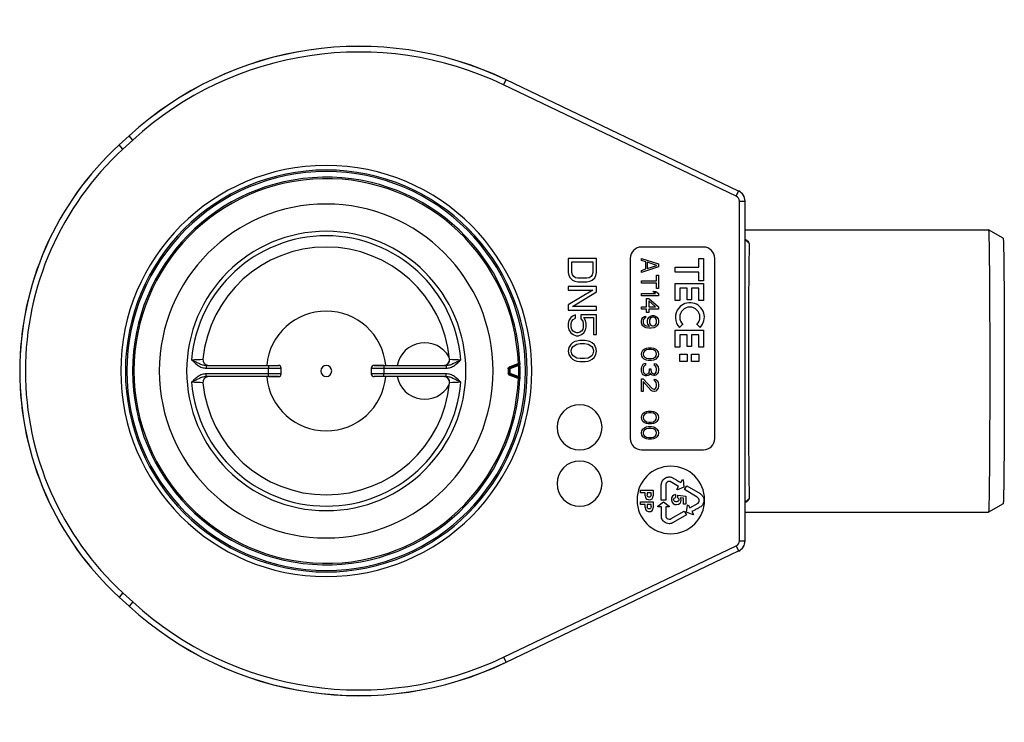
# Model space of a CAD drawing. Units: millimetres. Extents: x -189 to 1473, y 86 to 546.
# Drawn here: x 106 to 281, y 86 to 211 of the extents above; entities that cross this region are included whole.
import ezdxf

# ---------------------------------------------------------------- set-up
doc = ezdxf.new("R2010")
doc.units = ezdxf.units.MM
doc.header["$LTSCALE"] = 46.255
for name, color, linetype in [('AT149_002_00_oben_2_BL2', 7, 'CONTINUOUS'), ('AT149_030_00_oben_2_BL4', 7, 'CONTINUOUS'), ('AT149_032_00_oben_2_BL3', 7, 'CONTINUOUS')]:
    doc.layers.add(name, color=color, linetype=linetype)

# ---------------------------------------------------------------- blocks, each defined once
blk = doc.blocks.new('AT149_002_00_OBEN_2_BL2', base_point=(160.46, 248.43))
at = {"layer": 'AT149_002_00_oben_2_BL2', "color": 9, "linetype": 'Continuous'}
for p, q in [((138.16, 250.52), (138.15, 250.52)), ((181.96, 250.52), (181.96, 250.52)), ((138.75, 249.43), (138.75, 248.93)), ((138.75, 248.93), (149.81, 248.93)), ((149.81, 249.43), (149.81, 248.93)), ((149.81, 247.93), (149.81, 248.93)), ((149.81, 248.93), (152.06, 248.93)), ((168.06, 248.93), (170.31, 248.93)), ((170.31, 249.43), (170.31, 248.93)), ((170.31, 248.93), (170.31, 247.93)), ((170.31, 248.93), (181.37, 248.93)), ((181.37, 249.43), (181.37, 248.93)), ((149.81, 247.93), (138.75, 247.93)), ((138.75, 247.43), (138.75, 247.93)), ((152.06, 247.93), (149.81, 247.93)), ((149.81, 247.43), (149.81, 247.93)), ((170.31, 247.93), (168.06, 247.93)), ((170.31, 247.43), (170.31, 247.93)), ((181.37, 247.93), (170.31, 247.93)), ((181.37, 247.43), (181.37, 247.93)), ((138.16, 246.33), (138.15, 246.33)), ((181.96, 246.33), (181.96, 246.33))]:
    blk.add_line(p, q, dxfattribs=at)
at = {"layer": 'AT149_002_00_oben_2_BL2', "color": 7, "linetype": 'Continuous'}
for p, q in [((138.75, 249.43), (139.14, 249.43)), ((138.75, 249.43), (149.81, 249.43)), ((139.14, 249.43), (149.81, 249.43)), ((149.81, 249.43), (151.4, 249.43)), ((149.81, 249.43), (151.45, 249.43)), ((151.4, 249.43), (151.5, 249.43)), ((151.45, 249.43), (151.56, 249.43)), ((151.5, 249.43), (151.54, 249.43)), ((152.06, 247.93), (152.06, 248.93)), ((168.06, 248.93), (168.06, 247.93)), ((168.56, 249.43), (168.67, 249.43)), ((168.62, 249.43), (168.58, 249.43)), ((168.72, 249.43), (168.62, 249.43)), ((168.67, 249.43), (170.31, 249.43)), ((170.31, 249.43), (168.72, 249.43)), ((170.31, 249.43), (181.37, 249.43)), ((149.81, 247.43), (138.75, 247.43)), ((151.45, 247.43), (149.81, 247.43)), ((149.81, 247.43), (151.4, 247.43)), ((151.4, 247.43), (151.5, 247.43)), ((151.56, 247.43), (151.45, 247.43)), ((151.5, 247.43), (151.54, 247.43)), ((168.67, 247.43), (168.56, 247.43)), ((168.62, 247.43), (168.58, 247.43)), ((168.72, 247.43), (168.62, 247.43)), ((170.31, 247.43), (168.67, 247.43)), ((170.31, 247.43), (168.72, 247.43)), ((180.98, 247.43), (170.31, 247.43)), ((181.37, 247.43), (170.31, 247.43)), ((181.37, 247.43), (180.98, 247.43))]:
    blk.add_line(p, q, dxfattribs=at)
for centre, radius, start, end in [((160.06, 248.43), 24.8, 90, 270), ((160.06, 248.43), 24.8, 270, 90), ((160.06, 248.43), 22, 5.465, 174.535), ((139.15, 250.43), 1, 174.5361, 250.9113), ((180.96, 250.43), 1, 289.0888, 5.4633), ((139.16, 250.44), 1.01, 250.986, 269.0598), ((151.56, 248.93), 0.5, 0, 90.0001), ((168.56, 248.93), 0.5, 89.9999, 180), ((180.96, 250.44), 1.01, 270.7663, 289.0139), ((139.15, 246.43), 1, 109.0888, 185.4633), ((139.16, 246.42), 1.01, 90.7663, 109.0139), ((151.56, 247.93), 0.5, 269.9999, 360), ((168.56, 247.93), 0.5, 180, 270.0001), ((180.96, 246.42), 1.01, 70.9861, 89.1769), ((180.96, 246.43), 1, 354.5361, 70.9113), ((160.06, 248.43), 22, 185.465, 354.535)]:
    blk.add_arc(centre, radius, start, end, dxfattribs=at)
at = {"layer": 'AT149_002_00_oben_2_BL2', "color": 9, "linetype": 'Continuous'}
for centre, radius, start, end in [((160.06, 248.43), 24, 4.7793, 175.2207), ((160.06, 248.43), 22, 5.4637, 174.5363), ((129.87, 404.4), 154.1, 272.3294, 273.0799), ((139.15, 250.43), 1, 174.5351, 250.9033), ((180.97, 250.43), 1, 289.0977, 5.4648), ((190.24, 404.31), 154.01, 266.9208, 267.6717), ((139.15, 250.44), 1.01, 250.9836, 269.3386), ((180.97, 250.44), 1.01, 270.0763, 289.0165), ((139.15, 246.43), 1, 109.0977, 185.4648), ((139.15, 246.42), 1.01, 90.0763, 109.0165), ((180.97, 246.42), 1.01, 70.9836, 89.3386), ((180.97, 246.43), 1, 354.5351, 70.9033), ((129.88, 92.55), 154.01, 86.9208, 87.6717), ((160.06, 248.43), 24, 184.7793, 355.2207), ((160.06, 248.43), 22, 185.4637, 354.5363), ((190.24, 92.46), 154.1, 92.3294, 93.0799)]:
    blk.add_arc(centre, radius, start, end, dxfattribs=at)
for points, knots in [([(136.14, 250.43), (136.32, 250.25), (136.69, 249.89), (137.29, 249.4), (137.97, 249.03), (138.49, 248.93), (138.75, 248.93)], [0, 0, 0, 0, 0.250303, 0.500454, 0.750376, 1, 1, 1, 1]), ([(136.14, 250.43), (136.35, 250.32), (136.77, 250.11), (137.41, 249.8), (138.05, 249.53), (138.51, 249.43), (138.75, 249.43)], [0, 0, 0, 0, 0.253944, 0.504363, 0.751983, 1, 1, 1, 1]), ([(181.37, 248.93), (181.63, 248.93), (182.14, 249.03), (182.83, 249.4), (183.43, 249.89), (183.8, 250.25), (183.98, 250.43)], [0, 0, 0, 0, 0.249623, 0.499525, 0.749683, 1, 1, 1, 1]), ([(181.37, 249.43), (181.6, 249.43), (182.07, 249.53), (182.71, 249.8), (183.34, 250.11), (183.77, 250.32), (183.98, 250.43)], [0, 0, 0, 0, 0.248018, 0.495634, 0.746058, 1, 1, 1, 1]), ([(138.75, 247.93), (138.49, 247.93), (137.97, 247.83), (137.29, 247.46), (136.69, 246.97), (136.32, 246.61), (136.14, 246.43)], [0, 0, 0, 0, 0.249623, 0.499526, 0.749683, 1, 1, 1, 1]), ([(138.75, 247.43), (138.51, 247.43), (138.05, 247.33), (137.41, 247.06), (136.77, 246.75), (136.35, 246.54), (136.14, 246.43)], [0, 0, 0, 0, 0.248018, 0.495635, 0.746058, 1, 1, 1, 1]), ([(183.98, 246.43), (183.8, 246.61), (183.43, 246.97), (182.83, 247.46), (182.14, 247.83), (181.63, 247.93), (181.37, 247.93)], [0, 0, 0, 0, 0.250303, 0.500454, 0.750376, 1, 1, 1, 1]), ([(183.98, 246.43), (183.77, 246.54), (183.34, 246.75), (182.71, 247.06), (182.07, 247.33), (181.6, 247.43), (181.37, 247.43)], [0, 0, 0, 0, 0.253944, 0.504363, 0.751983, 1, 1, 1, 1])]:
    blk.add_open_spline(points, degree=3, knots=knots, dxfattribs=at)
blk = doc.blocks.new('AT149_032_00_OBEN_2_BL3', base_point=(169.93, 247.07))
at = {"layer": 'AT149_032_00_oben_2_BL3', "color": 9, "linetype": 'Continuous'}
for p, q in [((191.57, 299.25), (192.01, 300.15)), ((232.88, 279.49), (191.57, 299.25)), ((125.71, 289.44), (123.95, 287.83)), ((125.71, 289.44), (125.04, 290.18)), ((123.95, 287.83), (123.28, 288.57)), ((232.88, 279.49), (233.31, 280.39)), ((233.45, 278.58), (234.45, 278.58)), ((233.45, 218.27), (233.45, 278.58)), ((191.57, 197.61), (232.88, 217.37)), ((232.88, 217.37), (233.31, 216.47)), ((233.45, 218.27), (234.45, 218.27)), ((123.95, 209.03), (123.28, 208.29)), ((123.95, 209.03), (125.71, 207.42)), ((125.71, 207.42), (125.04, 206.68)), ((191.57, 197.61), (192.01, 196.71))]:
    blk.add_line(p, q, dxfattribs=at)
at = {"layer": 'AT149_032_00_oben_2_BL3', "color": 7, "linetype": 'Continuous'}
for p, q in [((233.31, 280.39), (192.01, 300.15)), ((125.04, 290.18), (123.28, 288.57)), ((234.45, 218.27), (234.45, 278.58)), ((227.06, 270.43), (216.06, 270.43)), ((208.06, 268.43), (203.06, 268.43)), ((203.06, 268.43), (203.06, 265.93)), ((203.7, 265.93), (203.7, 267.8)), ((203.7, 267.8), (207.42, 267.8)), ((207.42, 267.8), (207.42, 265.93)), ((208.06, 265.93), (208.06, 268.43)), ((214.06, 268.43), (214.06, 236.43)), ((216.06, 268.05), (216.06, 268.43)), ((216.06, 268.43), (219.06, 267.43)), ((216.82, 267.8), (216.06, 268.05)), ((216.82, 266.55), (216.82, 267.8)), ((218.8, 267.18), (217.08, 267.74)), ((217.08, 267.74), (217.08, 266.62)), ((226.25, 266.88), (226.25, 268.43)), ((226.25, 268.43), (227.06, 268.43)), ((227.06, 268.43), (227.06, 264.44)), ((229.06, 236.43), (229.06, 268.43)), ((203.06, 265.93), (203.17, 265.41)), ((203.8, 265.51), (203.7, 265.93)), ((207.42, 265.93), (207.31, 265.51)), ((207.95, 265.41), (208.06, 265.93)), ((219.06, 266.93), (216.06, 265.93)), ((216.06, 266.3), (216.82, 266.55)), ((216.06, 265.93), (216.06, 266.3)), ((217.08, 266.62), (218.8, 267.18)), ((219.06, 267.43), (219.06, 266.93)), ((222.06, 266), (222.06, 266.88)), ((222.06, 266.88), (226.25, 266.88)), ((226.25, 266), (222.06, 266)), ((226.25, 264.44), (226.25, 266)), ((203.17, 265.41), (203.38, 264.99)), ((203.38, 264.99), (203.8, 264.57)), ((204.02, 265.2), (203.8, 265.51)), ((203.8, 264.57), (204.23, 264.37)), ((204.34, 264.99), (204.02, 265.2)), ((204.23, 264.37), (204.76, 264.26)), ((204.76, 264.89), (204.34, 264.99)), ((206.36, 264.89), (204.76, 264.89)), ((204.76, 264.26), (206.36, 264.26)), ((206.78, 264.99), (206.36, 264.89)), ((206.36, 264.26), (206.89, 264.37)), ((207.1, 265.2), (206.78, 264.99)), ((206.89, 264.37), (207.31, 264.57)), ((207.31, 265.51), (207.1, 265.2)), ((207.31, 264.57), (207.74, 264.99)), ((207.74, 264.99), (207.95, 265.41)), ((216.06, 264.05), (216.06, 264.43)), ((216.06, 264.43), (218.74, 264.43)), ((218.74, 264.43), (218.74, 265.43)), ((218.74, 265.43), (219.06, 265.43)), ((219.06, 265.43), (219.06, 263.05)), ((227.06, 264.44), (226.25, 264.44)), ((208.06, 263.43), (203.06, 263.43)), ((203.06, 263.43), (203.06, 262.8)), ((203.06, 262.8), (207.42, 262.8)), ((207.42, 262.8), (203.06, 260.2)), ((203.8, 259.89), (208.06, 262.49)), ((208.06, 262.49), (208.06, 263.43)), ((218.74, 264.05), (216.06, 264.05)), ((218.55, 262.18), (218.1, 262.55)), ((218.1, 262.55), (218.61, 262.55)), ((218.61, 262.55), (219.06, 262.18)), ((218.74, 263.05), (218.74, 264.05)), ((219.06, 263.05), (218.74, 263.05)), ((222.06, 260.93), (222.06, 263.97)), ((222.06, 263.97), (227.06, 263.97)), ((224.15, 263.16), (222.87, 263.16)), ((222.87, 263.16), (222.87, 260.93)), ((224.15, 261.07), (224.15, 263.16)), ((226.25, 263.16), (224.96, 263.16)), ((224.96, 263.16), (224.96, 261.07)), ((226.25, 260.93), (226.25, 263.16)), ((227.06, 263.97), (227.06, 260.93)), ((216.06, 261.8), (216.06, 262.18)), ((216.06, 262.18), (218.55, 262.18)), ((219.06, 261.8), (216.06, 261.8)), ((216.95, 259.8), (216.95, 261.3)), ((216.95, 261.3), (217.34, 261.3)), ((217.34, 261.3), (219.06, 259.8)), ((217.34, 260.87), (217.34, 259.8)), ((218.55, 259.8), (217.34, 260.87)), ((219.06, 262.18), (219.06, 261.8)), ((222.87, 260.93), (222.06, 260.93)), ((224.96, 261.07), (224.15, 261.07)), ((227.06, 260.93), (226.25, 260.93)), ((203.06, 260.2), (203.06, 259.26)), ((203.06, 259.26), (208.06, 259.26)), ((208.06, 259.89), (203.8, 259.89)), ((208.06, 259.26), (208.06, 259.89)), ((216.06, 259.43), (216.06, 259.8)), ((216.06, 259.8), (216.95, 259.8)), ((216.95, 259.43), (216.06, 259.43)), ((216.95, 258.8), (216.95, 259.43)), ((217.34, 259.8), (218.55, 259.8)), ((219.06, 259.43), (217.34, 259.43)), ((217.34, 259.43), (217.34, 258.8)), ((219.06, 259.8), (219.06, 259.43)), ((203.17, 257.39), (203.06, 256.87)), ((203.48, 257.91), (203.17, 257.39)), ((203.91, 258.22), (203.48, 257.91)), ((203.59, 256.87), (203.7, 257.28)), ((203.7, 257.28), (203.91, 257.6)), ((204.34, 258.43), (203.91, 258.22)), ((203.91, 257.6), (204.34, 257.8)), ((204.34, 257.8), (204.34, 258.43)), ((208.06, 258.43), (205.29, 258.43)), ((205.29, 258.43), (205.29, 257.7)), ((205.29, 257.7), (205.61, 257.28)), ((205.61, 257.28), (205.72, 256.87)), ((206.14, 257.39), (205.82, 257.91)), ((205.82, 257.91), (207.53, 257.91)), ((206.25, 256.87), (206.14, 257.39)), ((207.53, 257.91), (207.53, 254.89)), ((208.06, 254.89), (208.06, 258.43)), ((216.06, 257.3), (216.12, 257.62)), ((216.06, 257.05), (216.06, 257.3)), ((216.12, 257.62), (216.31, 257.93)), ((216.31, 257.93), (216.57, 258.12)), ((216.44, 257.55), (216.38, 257.37)), ((216.38, 257.37), (216.38, 256.99)), ((216.57, 257.74), (216.44, 257.55)), ((216.57, 258.12), (216.76, 258.18)), ((216.76, 257.87), (216.57, 257.74)), ((216.76, 258.18), (216.76, 257.87)), ((217.34, 258.8), (216.95, 258.8)), ((217.14, 257.37), (217.21, 257.68)), ((217.14, 257.05), (217.14, 257.37)), ((217.21, 257.68), (217.4, 257.99)), ((217.4, 257.99), (217.65, 258.18)), ((217.53, 257.62), (217.46, 257.43)), ((217.46, 257.43), (217.46, 256.99)), ((217.65, 257.8), (217.53, 257.62)), ((217.65, 258.18), (217.97, 258.3)), ((217.85, 257.93), (217.65, 257.8)), ((218.04, 257.99), (217.85, 257.93)), ((217.97, 258.3), (218.23, 258.3)), ((218.17, 257.99), (218.04, 257.99)), ((218.36, 257.93), (218.17, 257.99)), ((218.23, 258.3), (218.55, 258.18)), ((218.55, 257.8), (218.36, 257.93)), ((218.55, 258.18), (218.8, 257.99)), ((218.68, 257.62), (218.55, 257.8)), ((218.74, 257.43), (218.68, 257.62)), ((218.74, 256.99), (218.74, 257.43)), ((218.8, 257.99), (219, 257.68)), ((219, 257.68), (219.06, 257.37)), ((219.06, 257.37), (219.06, 257.05)), ((203.06, 256.87), (203.06, 256.24)), ((203.06, 256.24), (203.17, 255.72)), ((203.17, 255.72), (203.48, 255.2)), ((203.59, 256.24), (203.59, 256.87)), ((203.7, 255.82), (203.59, 256.24)), ((203.91, 255.51), (203.7, 255.82)), ((204.23, 255.3), (203.91, 255.51)), ((205.4, 255.51), (205.08, 255.3)), ((205.61, 255.82), (205.4, 255.51)), ((205.72, 256.24), (205.61, 255.82)), ((205.72, 256.87), (205.72, 256.24)), ((205.82, 255.2), (206.14, 255.72)), ((206.14, 255.72), (206.25, 256.24)), ((206.25, 256.24), (206.25, 256.87)), ((216.12, 256.74), (216.06, 257.05)), ((216.31, 256.43), (216.12, 256.74)), ((216.57, 256.24), (216.31, 256.43)), ((216.38, 256.99), (216.44, 256.8)), ((216.44, 256.8), (216.57, 256.62)), ((216.57, 256.62), (216.76, 256.49)), ((216.89, 256.12), (216.57, 256.24)), ((216.76, 256.49), (216.95, 256.43)), ((217.34, 256.05), (216.89, 256.12)), ((216.95, 256.43), (217.34, 256.37)), ((217.21, 256.74), (217.14, 257.05)), ((217.46, 256.37), (217.21, 256.74)), ((217.34, 256.37), (217.46, 256.37)), ((217.78, 256.05), (217.34, 256.05)), ((217.46, 256.99), (217.53, 256.8)), ((217.53, 256.8), (217.65, 256.62)), ((217.65, 256.62), (217.85, 256.49)), ((218.23, 256.12), (217.78, 256.05)), ((217.85, 256.49), (218.04, 256.43)), ((218.04, 256.43), (218.17, 256.43)), ((218.17, 256.43), (218.36, 256.49)), ((218.55, 256.24), (218.23, 256.12)), ((218.36, 256.49), (218.55, 256.62)), ((218.55, 256.62), (218.68, 256.8)), ((218.8, 256.43), (218.55, 256.24)), ((218.68, 256.8), (218.74, 256.99)), ((219, 256.74), (218.8, 256.43)), ((219.06, 257.05), (219, 256.74)), ((222.06, 252.69), (222.06, 255.66)), ((222.06, 255.66), (227.06, 255.66)), ((223.38, 256.72), (222.83, 256.16)), ((226.47, 256.16), (225.91, 256.72)), ((227.06, 255.66), (227.06, 252.69)), ((203.48, 255.2), (203.91, 254.89)), ((204.23, 253.64), (203.8, 253.43)), ((203.91, 254.89), (204.44, 254.68)), ((204.55, 255.2), (204.23, 255.3)), ((204.55, 253.74), (204.23, 253.64)), ((204.44, 254.68), (204.87, 254.68)), ((204.76, 255.2), (204.55, 255.2)), ((205.08, 253.85), (204.55, 253.74)), ((205.08, 255.3), (204.76, 255.2)), ((204.87, 254.68), (205.4, 254.89)), ((206.04, 253.85), (205.08, 253.85)), ((205.4, 254.89), (205.82, 255.2)), ((206.57, 253.74), (206.04, 253.85)), ((206.89, 253.64), (206.57, 253.74)), ((207.31, 253.43), (206.89, 253.64)), ((207.53, 254.89), (208.06, 254.89)), ((224.15, 254.85), (222.87, 254.85)), ((222.87, 254.85), (222.87, 252.69)), ((224.15, 252.75), (224.15, 254.85)), ((226.25, 254.85), (224.96, 254.85)), ((224.96, 254.85), (224.96, 252.75)), ((226.25, 252.69), (226.25, 254.85)), ((203.17, 252.6), (203.06, 251.97)), ((203.06, 251.97), (203.17, 251.35)), ((203.48, 253.12), (203.17, 252.6)), ((203.8, 253.43), (203.48, 253.12)), ((203.59, 251.97), (203.7, 252.49)), ((203.7, 251.45), (203.59, 251.97)), ((203.7, 252.49), (203.91, 252.8)), ((203.91, 252.8), (204.55, 253.22)), ((204.55, 253.22), (205.19, 253.32)), ((205.19, 253.32), (205.93, 253.32)), ((205.93, 253.32), (206.57, 253.22)), ((206.57, 253.22), (207.21, 252.8)), ((207.21, 252.8), (207.42, 252.49)), ((207.63, 253.12), (207.31, 253.43)), ((207.42, 252.49), (207.53, 251.97)), ((207.53, 251.97), (207.42, 251.45)), ((207.95, 252.6), (207.63, 253.12)), ((208.06, 251.97), (207.95, 252.6)), ((207.95, 251.35), (208.06, 251.97)), ((216.12, 251.8), (216.31, 252.12)), ((216.31, 252.12), (216.51, 252.3)), ((216.57, 251.93), (216.44, 251.74)), ((216.51, 252.3), (216.76, 252.43)), ((216.95, 252.18), (216.57, 251.93)), ((216.76, 252.43), (216.95, 252.49)), ((216.95, 252.49), (217.27, 252.55)), ((217.34, 252.24), (216.95, 252.18)), ((217.27, 252.55), (217.85, 252.55)), ((217.78, 252.24), (217.34, 252.24)), ((218.17, 252.18), (217.78, 252.24)), ((217.85, 252.55), (218.17, 252.49)), ((218.17, 252.49), (218.36, 252.43)), ((218.55, 251.93), (218.17, 252.18)), ((218.36, 252.43), (218.61, 252.3)), ((218.68, 251.74), (218.55, 251.93)), ((218.61, 252.3), (218.8, 252.12)), ((218.8, 252.12), (219, 251.8)), ((222.87, 252.69), (222.06, 252.69)), ((224.96, 252.75), (224.15, 252.75)), ((227.06, 252.69), (226.25, 252.69)), ((203.17, 251.35), (203.48, 250.82)), ((203.48, 250.82), (203.8, 250.51)), ((203.91, 251.14), (203.7, 251.45)), ((203.8, 250.51), (204.23, 250.3)), ((204.55, 250.72), (203.91, 251.14)), ((204.23, 250.3), (204.55, 250.2)), ((205.19, 250.62), (204.55, 250.72)), ((204.55, 250.2), (205.08, 250.1)), ((205.93, 250.62), (205.19, 250.62)), ((206.57, 250.72), (205.93, 250.62)), ((206.04, 250.1), (206.57, 250.2)), ((207.21, 251.14), (206.57, 250.72)), ((206.57, 250.2), (206.89, 250.3)), ((206.89, 250.3), (207.31, 250.51)), ((207.42, 251.45), (207.21, 251.14)), ((207.31, 250.51), (207.63, 250.82)), ((207.63, 250.82), (207.95, 251.35)), ((216.06, 251.43), (216.12, 251.8)), ((216.12, 251.05), (216.06, 251.43)), ((216.31, 250.74), (216.12, 251.05)), ((216.51, 250.55), (216.31, 250.74)), ((216.44, 251.74), (216.38, 251.43)), ((216.38, 251.43), (216.44, 251.12)), ((216.44, 251.12), (216.57, 250.93)), ((216.76, 250.43), (216.51, 250.55)), ((216.57, 250.93), (216.95, 250.68)), ((216.95, 250.37), (216.76, 250.43)), ((216.95, 250.68), (217.34, 250.62)), ((217.27, 250.3), (216.95, 250.37)), ((217.85, 250.3), (217.27, 250.3)), ((217.34, 250.62), (217.78, 250.62)), ((217.78, 250.62), (218.17, 250.68)), ((218.17, 250.37), (217.85, 250.3)), ((218.17, 250.68), (218.55, 250.93)), ((218.36, 250.43), (218.17, 250.37)), ((218.61, 250.55), (218.36, 250.43)), ((218.55, 250.93), (218.68, 251.12)), ((218.8, 250.74), (218.61, 250.55)), ((218.74, 251.43), (218.68, 251.74)), ((218.68, 251.12), (218.74, 251.43)), ((219, 251.05), (218.8, 250.74)), ((219, 251.8), (219.06, 251.43)), ((219.06, 251.43), (219, 251.05)), ((222.87, 250.12), (222.87, 251.4)), ((222.87, 251.4), (224.15, 251.4)), ((224.15, 250.12), (222.87, 250.12)), ((224.15, 251.4), (224.15, 250.12)), ((224.96, 250.12), (224.96, 251.4)), ((224.96, 251.4), (226.25, 251.4)), ((226.25, 250.12), (224.96, 250.12)), ((226.25, 251.4), (226.25, 250.12)), ((205.08, 250.1), (206.04, 250.1)), ((216.06, 248.93), (216.12, 249.18)), ((216.06, 248.43), (216.06, 248.93)), ((216.12, 248.18), (216.06, 248.43)), ((216.12, 249.18), (216.25, 249.43)), ((216.25, 249.43), (216.38, 249.62)), ((216.38, 249.62), (216.57, 249.74)), ((216.44, 249.18), (216.38, 248.87)), ((216.38, 248.87), (216.38, 248.49)), ((216.38, 248.49), (216.44, 248.18)), ((216.51, 249.3), (216.44, 249.18)), ((216.63, 249.43), (216.51, 249.3)), ((216.57, 249.74), (216.76, 249.8)), ((216.76, 249.49), (216.63, 249.43)), ((216.76, 249.8), (216.76, 249.49)), ((217.4, 248.18), (217.46, 248.55)), ((217.46, 248.55), (217.46, 248.8)), ((217.46, 248.8), (217.72, 248.8)), ((217.72, 248.8), (217.72, 248.55)), ((217.72, 248.55), (217.85, 248.18)), ((218.36, 249.43), (218.36, 249.74)), ((218.36, 249.74), (218.61, 249.68)), ((218.55, 249.3), (218.36, 249.43)), ((218.68, 249.12), (218.55, 249.3)), ((218.61, 249.68), (218.87, 249.43)), ((218.74, 248.8), (218.68, 249.12)), ((218.68, 248.24), (218.74, 248.55)), ((218.74, 248.55), (218.74, 248.8)), ((218.87, 249.43), (219, 249.18)), ((219, 249.18), (219.06, 248.74)), ((219.06, 248.62), (219, 248.18)), ((219.06, 248.74), (219.06, 248.62)), ((216.06, 244.8), (216.06, 247.05)), ((216.06, 247.05), (216.38, 247.05)), ((216.25, 247.93), (216.12, 248.18)), ((216.38, 247.74), (216.25, 247.93)), ((216.57, 247.62), (216.38, 247.74)), ((216.38, 247.05), (217.97, 245.3)), ((216.44, 248.18), (216.51, 248.05)), ((216.51, 248.05), (216.63, 247.93)), ((216.76, 247.55), (216.57, 247.62)), ((216.63, 247.93), (216.76, 247.87)), ((216.76, 247.87), (217.02, 247.87)), ((217.02, 247.55), (216.76, 247.55)), ((217.02, 247.87), (217.27, 247.99)), ((217.27, 247.62), (217.02, 247.55)), ((217.27, 247.99), (217.4, 248.18)), ((217.46, 247.74), (217.27, 247.62)), ((217.59, 248.05), (217.46, 247.74)), ((217.78, 247.8), (217.59, 248.05)), ((217.97, 247.68), (217.78, 247.8)), ((217.85, 248.18), (217.97, 248.05)), ((217.97, 248.05), (218.23, 247.93)), ((218.23, 247.62), (217.97, 247.68)), ((218.23, 247.93), (218.36, 247.93)), ((218.36, 247.62), (218.23, 247.62)), ((218.36, 247.93), (218.55, 248.05)), ((218.61, 247.68), (218.36, 247.62)), ((218.36, 246.68), (218.36, 246.99)), ((218.36, 246.99), (218.61, 246.93)), ((218.55, 246.55), (218.36, 246.68)), ((218.55, 248.05), (218.68, 248.24)), ((218.87, 247.93), (218.61, 247.68)), ((218.61, 246.93), (218.87, 246.68)), ((219, 248.18), (218.87, 247.93)), ((218.87, 246.68), (219, 246.43)), ((217.78, 244.99), (216.38, 246.55)), ((216.38, 246.55), (216.38, 244.8)), ((217.97, 244.87), (217.78, 244.99)), ((217.97, 245.3), (218.23, 245.18)), ((218.23, 244.8), (217.97, 244.87)), ((218.23, 245.18), (218.36, 245.18)), ((218.36, 245.18), (218.55, 245.3)), ((218.61, 244.87), (218.36, 244.8)), ((218.68, 246.37), (218.55, 246.55)), ((218.55, 245.3), (218.68, 245.49)), ((218.87, 245.12), (218.61, 244.87)), ((218.74, 246.05), (218.68, 246.37)), ((218.68, 245.49), (218.74, 245.8)), ((218.74, 245.8), (218.74, 246.05)), ((219, 245.37), (218.87, 245.12)), ((219, 246.43), (219.06, 245.99)), ((219.06, 245.74), (219, 245.37)), ((219.06, 245.99), (219.06, 245.74)), ((216.38, 244.8), (216.06, 244.8)), ((218.36, 244.8), (218.23, 244.8)), ((216.06, 240.18), (216.12, 240.55)), ((216.12, 239.8), (216.06, 240.18)), ((216.12, 240.55), (216.31, 240.87)), ((216.31, 239.49), (216.12, 239.8)), ((216.31, 240.87), (216.51, 241.05)), ((216.44, 240.49), (216.38, 240.18)), ((216.38, 240.18), (216.44, 239.87)), ((216.57, 240.68), (216.44, 240.49)), ((216.44, 239.87), (216.57, 239.68)), ((216.51, 241.05), (216.76, 241.18)), ((216.95, 240.93), (216.57, 240.68)), ((216.57, 239.68), (216.95, 239.43)), ((216.76, 241.18), (216.95, 241.24)), ((216.95, 241.24), (217.27, 241.3)), ((217.34, 240.99), (216.95, 240.93)), ((217.27, 241.3), (217.85, 241.3)), ((217.78, 240.99), (217.34, 240.99)), ((218.17, 240.93), (217.78, 240.99)), ((217.85, 241.3), (218.17, 241.24)), ((218.17, 241.24), (218.36, 241.18)), ((218.55, 240.68), (218.17, 240.93)), ((218.17, 239.43), (218.55, 239.68)), ((218.36, 241.18), (218.61, 241.05)), ((218.68, 240.49), (218.55, 240.68)), ((218.55, 239.68), (218.68, 239.87)), ((218.61, 241.05), (218.8, 240.87)), ((218.74, 240.18), (218.68, 240.49)), ((218.68, 239.87), (218.74, 240.18)), ((218.8, 240.87), (219, 240.55)), ((219, 239.8), (218.8, 239.49)), ((219, 240.55), (219.06, 240.18)), ((219.06, 240.18), (219, 239.8)), ((216.12, 237.8), (216.31, 238.12)), ((216.51, 239.3), (216.31, 239.49)), ((216.31, 238.12), (216.51, 238.3)), ((216.57, 237.93), (216.44, 237.74)), ((216.76, 239.18), (216.51, 239.3)), ((216.51, 238.3), (216.76, 238.43)), ((216.95, 238.18), (216.57, 237.93)), ((216.95, 239.12), (216.76, 239.18)), ((216.76, 238.43), (216.95, 238.49)), ((216.95, 239.43), (217.34, 239.37)), ((217.27, 239.05), (216.95, 239.12)), ((216.95, 238.49), (217.27, 238.55)), ((217.34, 238.24), (216.95, 238.18)), ((217.85, 239.05), (217.27, 239.05)), ((217.27, 238.55), (217.85, 238.55)), ((217.34, 239.37), (217.78, 239.37)), ((217.78, 238.24), (217.34, 238.24)), ((217.78, 239.37), (218.17, 239.43)), ((218.17, 238.18), (217.78, 238.24)), ((218.17, 239.12), (217.85, 239.05)), ((217.85, 238.55), (218.17, 238.49)), ((218.36, 239.18), (218.17, 239.12)), ((218.17, 238.49), (218.36, 238.43)), ((218.55, 237.93), (218.17, 238.18)), ((218.61, 239.3), (218.36, 239.18)), ((218.36, 238.43), (218.61, 238.3)), ((218.68, 237.74), (218.55, 237.93)), ((218.8, 239.49), (218.61, 239.3)), ((218.61, 238.3), (218.8, 238.12)), ((218.8, 238.12), (219, 237.8)), ((216.06, 237.43), (216.12, 237.8)), ((216.12, 237.05), (216.06, 237.43)), ((216.31, 236.74), (216.12, 237.05)), ((216.51, 236.55), (216.31, 236.74)), ((216.44, 237.74), (216.38, 237.43)), ((216.38, 237.43), (216.44, 237.12)), ((216.44, 237.12), (216.57, 236.93)), ((216.76, 236.43), (216.51, 236.55)), ((216.57, 236.93), (216.95, 236.68)), ((216.95, 236.37), (216.76, 236.43)), ((216.95, 236.68), (217.34, 236.62)), ((217.27, 236.3), (216.95, 236.37)), ((217.85, 236.3), (217.27, 236.3)), ((217.34, 236.62), (217.78, 236.62)), ((217.78, 236.62), (218.17, 236.68)), ((218.17, 236.37), (217.85, 236.3)), ((218.17, 236.68), (218.55, 236.93)), ((218.36, 236.43), (218.17, 236.37)), ((218.61, 236.55), (218.36, 236.43)), ((218.55, 236.93), (218.68, 237.12)), ((218.8, 236.74), (218.61, 236.55)), ((218.74, 237.43), (218.68, 237.74)), ((218.68, 237.12), (218.74, 237.43)), ((219, 237.05), (218.8, 236.74)), ((219, 237.8), (219.06, 237.43)), ((219.06, 237.43), (219, 237.05)), ((216.06, 234.43), (227.06, 234.43)), ((223.05, 228.61), (223.35, 229.14)), ((223.35, 229.14), (223.45, 229.09)), ((219.58, 225.48), (219.58, 228.2)), ((220.38, 228.13), (220.38, 225.49)), ((222.65, 227.92), (221.15, 228.79)), ((222.34, 227.4), (222.65, 227.92)), ((222.44, 227.35), (222.34, 227.4)), ((223.6, 227.83), (222.44, 227.35)), ((223.45, 229.09), (223.6, 227.83)), ((223.71, 227.36), (224.12, 228.04)), ((224.12, 228.04), (226.45, 226.65)), ((215.87, 226.82), (215.87, 227.29)), ((215.87, 227.29), (218.15, 227.29)), ((216.69, 226.82), (215.87, 226.82)), ((216.69, 226.28), (216.69, 226.82)), ((217.08, 226.82), (217.08, 226.38)), ((217.75, 226.82), (217.08, 226.82)), ((217.75, 226.45), (217.75, 226.82)), ((218.15, 227.29), (218.15, 226.26)), ((222.12, 226.47), (222.12, 225.96)), ((222.52, 225.93), (222.54, 226.38)), ((222.54, 226.38), (223.95, 226.21)), ((223.52, 225.84), (222.97, 225.93)), ((223.52, 224.8), (223.52, 225.84)), ((225.97, 226), (223.71, 227.36)), ((223.95, 226.21), (223.95, 224.8)), ((215.87, 224.72), (215.87, 225.19)), ((215.87, 225.19), (218.15, 225.19)), ((216.69, 224.72), (215.87, 224.72)), ((216.69, 224.18), (216.69, 224.72)), ((217.08, 224.72), (217.08, 224.28)), ((217.75, 224.72), (217.08, 224.72)), ((217.75, 224.34), (217.75, 224.72)), ((218.15, 225.19), (218.15, 224.16)), ((218.98, 224.41), (219.99, 225.17)), ((218.98, 224.31), (218.98, 224.41)), ((219.59, 224.31), (218.98, 224.31)), ((220.38, 225.49), (219.58, 225.48)), ((219.59, 222.52), (219.59, 224.31)), ((219.99, 225.17), (220.99, 224.41)), ((220.99, 224.31), (220.39, 224.31)), ((220.39, 224.31), (220.39, 222.57)), ((220.99, 224.41), (220.99, 224.31)), ((223.95, 224.8), (223.52, 224.8)), ((224.05, 223.39), (224.24, 224.63)), ((224.24, 224.63), (224.33, 224.69)), ((224.33, 224.69), (224.62, 224.16)), ((224.62, 224.16), (226.14, 224.99)), ((221.35, 222.24), (223.64, 223.56)), ((224.04, 222.88), (221.68, 221.51)), ((223.64, 223.56), (224.04, 222.88)), ((225.21, 222.88), (224.05, 223.39)), ((225, 223.46), (225.3, 222.92)), ((225.3, 222.92), (225.21, 222.88)), ((192.01, 196.71), (233.31, 216.47)), ((123.28, 208.29), (125.04, 206.68))]:
    blk.add_line(p, q, dxfattribs=at)
for centre, radius, start, end in [((165.9, 245.58), 60.5, 64.4368, 132.5), ((165.9, 245.58), 60.49, 64.4368, 132.5), ((160.06, 248.43), 54.45, 132.5, 227.5), ((160.06, 248.43), 54.44, 132.5, 227.5), ((160.06, 248.43), 36.5, 0, 180), ((216.06, 268.43), 2, 90, 180), ((227.06, 268.43), 2, 0, 90), ((224.65, 257.98), 2.57, 140.625, 225), ((224.65, 257.98), 2.57, 315, 140.625), ((224.65, 257.98), 1.79, 135, 225), ((224.65, 257.98), 1.79, 315, 135), ((160.06, 248.43), 36.5, 180, 360), ((205.06, 238.43), 4, 90, 270), ((205.06, 238.43), 4, 270, 90), ((216.06, 236.43), 2, 180, 270), ((227.06, 236.43), 2, 270, 360), ((205.06, 228.43), 4, 90, 270), ((205.06, 228.43), 4, 270, 90), ((221.26, 225.53), 6, 90, 270), ((221.26, 225.53), 6, 270, 90), ((165.9, 251.28), 60.5, 227.5, 295.5632), ((165.9, 251.28), 60.49, 227.5, 295.5632)]:
    blk.add_arc(centre, radius, start, end, dxfattribs=at)
at = {"layer": 'AT149_032_00_oben_2_BL3', "color": 9, "linetype": 'Continuous'}
for centre, radius, start, end in [((165.9, 245.58), 59.49, 64.4368, 132.5), ((160.06, 248.43), 53.44, 132.5, 227.5), ((232.45, 278.58), 2, 0.0014, 64.4354), ((232.45, 278.58), 1, 0.0054, 64.4314), ((232.45, 218.27), 1, 295.5686, 359.9946), ((232.45, 218.27), 2, 295.5646, 359.9986), ((165.9, 251.28), 59.49, 227.5, 295.5632)]:
    blk.add_arc(centre, radius, start, end, dxfattribs=at)
at = {"layer": 'AT149_032_00_oben_2_BL3', "color": 7, "linetype": 'Continuous'}
for centre, major_axis in [((232.46, 278.59), (1.69, 1.07)), ((232.46, 218.27), (1.69, -1.07))]:
    blk.add_ellipse(centre, major_axis=major_axis, ratio=0.999947, start_param=-0.562293, end_param=0.562293, dxfattribs=at)
for points, knots in [([(219.76, 228.9), (219.92, 229.19), (220.24, 229.45), (220.58, 229.56), (220.62, 229.56)], [0, 0, 0, 0, 0.913296, 1, 1, 1, 1]), ([(220.62, 229.56), (220.82, 229.62), (221.14, 229.64), (221.43, 229.55), (221.51, 229.51)], [0, 0, 0, 0, 0.711139, 1, 1, 1, 1]), ([(221.51, 229.51), (221.68, 229.41), (222.02, 229.21), (222.53, 228.91), (222.88, 228.71), (223.05, 228.61)], [0, 0, 0, 0, 0.332425, 0.665758, 1, 1, 1, 1]), ([(219.58, 228.2), (219.57, 228.42), (219.64, 228.67), (219.75, 228.88), (219.76, 228.9)], [0, 0, 0, 0, 0.916715, 1, 1, 1, 1]), ([(220.44, 228.5), (220.39, 228.4), (220.37, 228.27), (220.38, 228.14), (220.38, 228.13)], [0, 0, 0, 0, 0.906883, 1, 1, 1, 1]), ([(220.77, 228.78), (220.65, 228.72), (220.52, 228.63), (220.45, 228.51), (220.44, 228.5)], [0, 0, 0, 0, 0.921654, 1, 1, 1, 1]), ([(221.15, 228.79), (221.04, 228.84), (220.9, 228.82), (220.78, 228.78), (220.77, 228.78)], [0, 0, 0, 0, 0.906424, 1, 1, 1, 1]), ([(226.26, 225.74), (226.2, 225.84), (226.09, 225.93), (225.98, 226), (225.97, 226)], [0, 0, 0, 0, 0.906878, 1, 1, 1, 1]), ([(226.32, 225.33), (226.34, 225.46), (226.33, 225.61), (226.26, 225.74), (226.26, 225.74)], [0, 0, 0, 0, 0.921649, 1, 1, 1, 1]), ([(226.45, 226.65), (226.64, 226.54), (226.82, 226.36), (226.94, 226.15), (226.95, 226.13)], [0, 0, 0, 0, 0.916715, 1, 1, 1, 1]), ([(226.95, 226.13), (227.12, 225.84), (227.17, 225.44), (227.09, 225.08), (227.08, 225.05)], [0, 0, 0, 0, 0.913296, 1, 1, 1, 1]), ([(222.71, 225.59), (222.71, 225.46), (222.62, 225.32), (222.42, 225.23), (222.23, 225.21), (222.05, 225.24), (221.84, 225.34), (221.76, 225.48), (221.76, 225.6)], [0, 0, 0, 0, 0.226618, 0.339927, 0.453236, 0.589927, 0.726618, 1, 1, 1, 1]), ([(226.57, 224.32), (226.4, 224.22), (226.05, 224.03), (225.53, 223.74), (225.18, 223.55), (225, 223.46)], [0, 0, 0, 0, 0.332409, 0.665743, 1, 1, 1, 1]), ([(226.14, 224.99), (226.23, 225.06), (226.3, 225.19), (226.32, 225.31), (226.32, 225.33)], [0, 0, 0, 0, 0.906427, 1, 1, 1, 1]), ([(227.08, 225.05), (227.02, 224.84), (226.87, 224.57), (226.65, 224.36), (226.57, 224.32)], [0, 0, 0, 0, 0.711136, 1, 1, 1, 1]), ([(219.99, 221.73), (219.83, 221.87), (219.66, 222.14), (219.59, 222.44), (219.59, 222.52)], [0, 0, 0, 0, 0.711149, 1, 1, 1, 1]), ([(220.39, 222.57), (220.4, 222.46), (220.48, 222.34), (220.58, 222.26), (220.59, 222.25)], [0, 0, 0, 0, 0.906424, 1, 1, 1, 1]), ([(220.59, 222.25), (220.69, 222.17), (220.83, 222.11), (220.97, 222.11), (220.99, 222.11)], [0, 0, 0, 0, 0.921651, 1, 1, 1, 1]), ([(220.99, 222.11), (221.1, 222.11), (221.23, 222.16), (221.34, 222.23), (221.35, 222.24)], [0, 0, 0, 0, 0.906885, 1, 1, 1, 1]), ([(220.99, 221.32), (220.66, 221.31), (220.27, 221.46), (220.01, 221.7), (219.99, 221.73)], [0, 0, 0, 0, 0.913299, 1, 1, 1, 1]), ([(221.68, 221.51), (221.49, 221.39), (221.25, 221.32), (221.01, 221.32), (220.99, 221.32)], [0, 0, 0, 0, 0.916718, 1, 1, 1, 1])]:
    blk.add_open_spline(points, degree=3, knots=knots, dxfattribs=at)
for points in [[(216.69, 226.28), (216.69, 225.67), (217.21, 225.56), (217.41, 225.55)], [(217.44, 226.03), (217.34, 226.03), (217.08, 226.02), (217.08, 226.38)], [(217.41, 225.55), (217.86, 225.55), (218.15, 225.82), (218.15, 226.26)], [(217.75, 226.45), (217.75, 226.16), (217.66, 226.03), (217.44, 226.03)], [(222.12, 226.47), (221.6, 226.44), (221.36, 226.03), (221.36, 225.63)], [(221.36, 225.63), (221.36, 224.88), (221.93, 224.7), (222.28, 224.7)], [(221.76, 225.6), (221.76, 225.83), (221.91, 225.94), (222.12, 225.96)], [(222.52, 225.93), (222.7, 225.84), (222.71, 225.66), (222.71, 225.59)], [(223.1, 225.48), (223.1, 225.73), (223.03, 225.84), (222.97, 225.93)], [(216.69, 224.18), (216.69, 223.57), (217.21, 223.46), (217.41, 223.46)], [(217.44, 223.93), (217.34, 223.93), (217.08, 223.93), (217.08, 224.28)], [(217.41, 223.46), (217.86, 223.45), (218.15, 223.72), (218.15, 224.16)], [(217.75, 224.34), (217.75, 224.05), (217.66, 223.93), (217.44, 223.93)], [(222.28, 224.7), (222.87, 224.7), (223.1, 225.14), (223.1, 225.48)]]:
    blk.add_open_spline(points, degree=3, dxfattribs=at)
blk = doc.blocks.new('AT149_030_00_OBEN_2_BL4', base_point=(202.44, 248.43))
at = {"layer": 'AT149_030_00_oben_2_BL4', "color": 7, "linetype": 'Continuous'}
for p, q in [((234.45, 273.5), (277.7, 273.5)), ((280.3, 272), (277.7, 273.5)), ((277.7, 273.5), (277.7, 273.5)), ((234.45, 271.84), (234.5, 271.81)), ((234.45, 271.84), (234.5, 271.81)), ((192.47, 248.81), (192.47, 248.05)), ((194.21, 249.58), (192.6, 249)), ((194.31, 249.62), (194.21, 249.58)), ((192.6, 247.86), (194.21, 247.28)), ((194.21, 247.28), (194.31, 247.24)), ((194.45, 247.07), (194.44, 247.05)), ((234.5, 225.04), (234.45, 225.02)), ((280.3, 224.85), (277.7, 223.35)), ((234.45, 223.35), (277.7, 223.35)), ((277.7, 223.35), (277.7, 223.35))]:
    blk.add_line(p, q, dxfattribs=at)
at = {"layer": 'AT149_030_00_oben_2_BL4', "color": 9, "linetype": 'Continuous'}
for p, q in [((192.39, 248.81), (192.39, 248.62)), ((192.39, 248.62), (192.39, 248.43)), ((192.39, 248.43), (192.39, 248.24)), ((192.47, 248.81), (192.6, 248.81)), ((192.61, 248.97), (192.6, 249)), ((192.6, 248.81), (192.67, 248.81)), ((192.67, 248.81), (192.61, 248.97)), ((193.64, 249.53), (192.67, 249.19)), ((194.12, 249.34), (192.67, 248.81)), ((192.67, 248.81), (192.67, 248.05)), ((193.94, 249.64), (193.64, 249.53)), ((194.12, 249.7), (193.94, 249.64)), ((194.18, 249.72), (194.12, 249.7)), ((194.28, 249.4), (194.12, 249.34)), ((194.25, 249.75), (194.18, 249.72)), ((194.44, 249.82), (194.25, 249.75)), ((194.28, 249.4), (194.47, 249.4)), ((194.31, 249.61), (194.31, 249.59)), ((194.44, 249.82), (194.44, 249.82)), ((192.39, 248.24), (192.39, 248.05)), ((192.5, 248.05), (192.47, 248.05)), ((192.67, 248.05), (192.5, 248.05)), ((192.6, 247.86), (192.65, 247.98)), ((192.65, 247.98), (192.67, 248.05)), ((192.67, 248.05), (194.12, 247.52)), ((192.67, 247.67), (193.6, 247.34)), ((193.6, 247.34), (193.91, 247.23)), ((193.91, 247.23), (194.11, 247.16)), ((194.11, 247.16), (194.18, 247.14)), ((194.12, 247.52), (194.28, 247.46)), ((194.18, 247.14), (194.35, 247.07)), ((194.47, 247.46), (194.28, 247.46)), ((194.35, 247.07), (194.43, 247.05)), ((194.43, 247.05), (194.44, 247.04)), ((194.44, 247.04), (194.44, 247.04)), ((234.45, 225.02), (234.5, 225.04))]:
    blk.add_line(p, q, dxfattribs=at)
for centre, radius, start, end in [((160.06, 248.43), 35.68, 0, 180), ((160.06, 248.43), 35.41, 0, 180), ((160.06, 248.43), 34.15, 2.1679, 180), ((160.06, 248.43), 29.65, 0, 180), ((160.06, 248.43), 10.63, 5.6179, 174.3821), ((160.06, 248.43), 35.68, 180, 360), ((160.06, 248.43), 35.41, 180, 360), ((160.06, 248.43), 34.15, 180, 357.8321), ((160.06, 248.43), 29.65, 180, 360), ((160.06, 248.43), 10.63, 174.3821, 174.6568), ((160.06, 248.43), 0.966, 0, 180), ((160.06, 248.43), 0.966, 180, 360), ((160.06, 248.43), 10.63, 5.3432, 5.6179), ((192.81, 248.79), 0.429, 109.2876, 120.0318), ((193.47, 249.59), 0.835, 346.3746, 349.7779), ((160.06, 248.43), 34.23, 358.3829, 1.6171), ((191.34, 249.3), 3.14, 3.445, 4.8633), ((191.66, 249.32), 2.81, 1.6211, 3.4265), ((160.06, 248.43), 34.43, 0, 1.6171), ((160.06, 248.43), 34.43, 358.3829, 360), ((160.06, 248.43), 10.63, 185.3432, 185.6179), ((160.06, 248.43), 10.63, 185.6179, 354.3821), ((160.06, 248.43), 10.63, 354.3821, 354.5345), ((192.35, 255.56), 7.51, 270.3518, 270.6819), ((192.78, 248.05), 0.388, 180.0703, 191.1835)]:
    blk.add_arc(centre, radius, start, end, dxfattribs=at)
at = {"layer": 'AT149_030_00_oben_2_BL4', "color": 7, "linetype": 'Continuous'}
for centre, radius, start, end in [((160.06, 248.43), 34.41, 2.3106, 180), ((177.56, 248.43), 5, 29.428, 168.4071), ((160.06, 248.43), 34.41, 180, 357.6894), ((192.67, 248.81), 0.2, 168.5671, 180), ((192.67, 248.81), 0.2, 110, 168.5671), ((160.06, 248.43), 34.41, 2.2155, 2.3106), ((177.56, 248.43), 5, 191.5929, 330.572), ((192.67, 248.05), 0.2, 180, 238.5671), ((192.67, 248.05), 0.2, 190.7299, 202.9833), ((192.67, 248.05), 0.2, 202.9833, 226.5937), ((192.67, 248.05), 0.2, 226.5937, 242.5294), ((192.67, 248.05), 0.2, 238.5671, 250), ((194.24, 247.05), 0.201, 13.6898, 21.7015), ((160.06, 248.43), 34.41, 357.6894, 357.7845), ((190.98, 247.28), 3.47, 356.5132, 357.0105)]:
    blk.add_arc(centre, radius, start, end, dxfattribs=at)
for points, knots in [([(277.7, 273.5), (277.7, 273.5), (277.71, 273.49), (277.71, 273.46), (277.72, 273.42), (277.72, 273.34), (277.73, 273.2), (277.74, 272.98), (277.75, 272.71), (277.76, 272.38), (277.77, 271.99), (277.79, 271.36), (277.8, 270.43), (277.82, 269.17), (277.84, 267.71), (277.85, 266.06), (277.87, 264.24), (277.89, 261.54), (277.9, 257.87), (277.91, 253.24), (277.92, 250.05), (277.92, 248.43)], [0, 0, 0, 0, 0.000473, 0.001515, 0.003146, 0.005371, 0.011601, 0.02019, 0.031121, 0.044372, 0.059908, 0.077692, 0.119838, 0.170401, 0.228903, 0.294782, 0.367408, 0.446087, 0.618543, 0.805552, 1, 1, 1, 1]), ([(234.5, 271.81), (234.59, 271.77), (234.75, 271.67), (234.99, 271.42), (235.12, 271.21), (235.19, 271.07)], [0, 0, 0, 0, 0.291814, 0.54042, 1, 1, 1, 1]), ([(280.3, 272), (280.3, 272), (280.3, 271.99), (280.31, 271.97), (280.31, 271.93), (280.32, 271.85), (280.33, 271.71), (280.34, 271.51), (280.35, 271.25), (280.36, 270.94), (280.37, 270.58), (280.38, 269.98), (280.4, 269.12), (280.41, 267.93), (280.43, 266.55), (280.44, 265), (280.46, 263.3), (280.47, 260.75), (280.49, 257.31), (280.5, 252.96), (280.5, 249.96), (280.5, 248.43)], [0, 0, 0, 0, 0.000473, 0.001517, 0.003149, 0.005373, 0.011598, 0.020187, 0.03112, 0.044368, 0.059902, 0.077689, 0.119831, 0.170396, 0.228895, 0.294776, 0.367401, 0.446081, 0.618538, 0.80555, 1, 1, 1, 1]), ([(194.44, 249.82), (194.44, 249.82), (194.44, 249.81), (194.45, 249.8), (194.45, 249.78), (194.45, 249.77), (194.45, 249.76)], [0, 0, 0, 0, 0.062901, 0.253859, 0.568871, 1, 1, 1, 1]), ([(277.92, 248.43), (277.92, 246.8), (277.91, 243.61), (277.9, 238.98), (277.89, 235.32), (277.87, 232.62), (277.85, 230.8), (277.84, 229.15), (277.82, 227.69), (277.8, 226.43), (277.79, 225.5), (277.77, 224.87), (277.76, 224.48), (277.75, 224.15), (277.74, 223.88), (277.73, 223.66), (277.72, 223.52), (277.72, 223.44), (277.71, 223.39), (277.71, 223.37), (277.7, 223.36), (277.7, 223.35)], [0, 0, 0, 0, 0.194448, 0.381457, 0.553913, 0.632592, 0.705218, 0.771097, 0.829599, 0.880162, 0.922308, 0.940092, 0.955628, 0.968879, 0.97981, 0.988399, 0.994629, 0.996854, 0.998485, 0.999527, 1, 1, 1, 1]), ([(280.5, 248.43), (280.5, 246.9), (280.5, 243.9), (280.49, 239.55), (280.47, 236.11), (280.46, 233.56), (280.44, 231.85), (280.43, 230.31), (280.41, 228.93), (280.4, 227.74), (280.38, 226.87), (280.37, 226.28), (280.36, 225.92), (280.35, 225.6), (280.34, 225.35), (280.33, 225.14), (280.32, 225.01), (280.31, 224.93), (280.31, 224.89), (280.3, 224.87), (280.3, 224.86), (280.3, 224.85)], [0, 0, 0, 0, 0.19445, 0.381462, 0.553919, 0.632599, 0.705224, 0.771105, 0.829604, 0.880169, 0.922311, 0.940098, 0.955632, 0.96888, 0.979813, 0.988402, 0.994627, 0.996851, 0.998483, 0.999527, 1, 1, 1, 1]), ([(194.44, 247.05), (194.44, 247.05), (194.44, 247.05), (194.44, 247.04), (194.44, 247.04)], [0, 0, 0, 0, 0.752989, 1, 1, 1, 1]), ([(235.19, 225.79), (235.12, 225.65), (234.99, 225.44), (234.75, 225.19), (234.59, 225.09), (234.5, 225.05)], [0, 0, 0, 0, 0.459727, 0.70826, 1, 1, 1, 1])]:
    blk.add_open_spline(points, degree=3, knots=knots, dxfattribs=at)
at = {"layer": 'AT149_030_00_oben_2_BL4', "color": 9, "linetype": 'Continuous'}
for points, knots in [([(234.45, 271.68), (234.54, 271.63), (234.8, 271.45), (235.04, 271.23), (235.19, 271.07)], [0, 0, 0, 0, 0.312664, 1, 1, 1, 1]), ([(235.19, 271.07), (235.16, 269.77), (235.12, 266.69), (235.06, 259.14), (235.04, 252.89), (235.04, 248.43)], [0, 0, 0, 0, 0.171719, 0.40867, 1, 1, 1, 1]), ([(192.39, 248.81), (192.4, 248.81), (192.42, 248.81), (192.45, 248.81), (192.46, 248.81), (192.47, 248.81), (192.47, 248.81)], [0, 0, 0, 0, 0.418904, 0.735834, 0.932858, 1, 1, 1, 1]), ([(192.44, 249), (192.45, 249.02), (192.49, 249.08), (192.55, 249.13), (192.6, 249.16)], [0, 0, 0, 0, 0.265725, 1, 1, 1, 1]), ([(192.6, 249), (192.61, 249), (192.65, 249.02), (192.67, 249.07), (192.67, 249.11)], [0, 0, 0, 0, 0.222936, 1, 1, 1, 1]), ([(194.3, 249.57), (194.3, 249.56), (194.3, 249.52), (194.29, 249.48), (194.29, 249.44)], [0, 0, 0, 0, 0.210916, 1, 1, 1, 1]), ([(194.31, 249.59), (194.32, 249.59), (194.37, 249.61), (194.41, 249.65), (194.43, 249.69)], [0, 0, 0, 0, 0.263305, 1, 1, 1, 1]), ([(194.31, 249.62), (194.31, 249.62), (194.31, 249.61), (194.31, 249.61), (194.31, 249.61)], [0, 0, 0, 0, 0.243192, 1, 1, 1, 1]), ([(194.45, 249.76), (194.45, 249.75), (194.45, 249.68), (194.46, 249.62), (194.46, 249.57)], [0, 0, 0, 0, 0.205301, 1, 1, 1, 1]), ([(235.04, 248.43), (235.04, 243.97), (235.06, 237.72), (235.12, 230.17), (235.16, 227.09), (235.19, 225.79)], [0, 0, 0, 0, 0.591327, 0.828281, 1, 1, 1, 1]), ([(192.67, 247.67), (192.61, 247.69), (192.48, 247.77), (192.41, 247.9), (192.4, 247.97)], [0, 0, 0, 0, 0.466896, 1, 1, 1, 1]), ([(192.67, 247.67), (192.68, 247.71), (192.68, 247.78), (192.63, 247.85), (192.6, 247.86)], [0, 0, 0, 0, 0.570456, 1, 1, 1, 1]), ([(194.28, 247.46), (194.29, 247.43), (194.3, 247.36), (194.3, 247.3), (194.31, 247.27)], [0, 0, 0, 0, 0.564262, 1, 1, 1, 1]), ([(194.31, 247.27), (194.32, 247.26), (194.37, 247.25), (194.41, 247.21), (194.43, 247.17)], [0, 0, 0, 0, 0.263304, 1, 1, 1, 1]), ([(194.31, 247.27), (194.31, 247.26), (194.31, 247.26), (194.31, 247.24), (194.31, 247.24)], [0, 0, 0, 0, 0.74708, 1, 1, 1, 1]), ([(194.47, 247.46), (194.47, 247.43), (194.47, 247.33), (194.46, 247.24), (194.45, 247.17)], [0, 0, 0, 0, 0.266577, 1, 1, 1, 1]), ([(194.45, 247.17), (194.45, 247.15), (194.45, 247.13), (194.45, 247.1), (194.45, 247.1)], [0, 0, 0, 0, 0.777411, 1, 1, 1, 1]), ([(234.45, 225.17), (234.54, 225.23), (234.8, 225.41), (235.04, 225.63), (235.19, 225.79)], [0, 0, 0, 0, 0.31257, 1, 1, 1, 1])]:
    blk.add_open_spline(points, degree=3, knots=knots, dxfattribs=at)
for points in [[(192.39, 248.81), (192.39, 248.88), (192.41, 248.94), (192.44, 249)], [(192.67, 249.11), (192.68, 249.13), (192.67, 249.16), (192.67, 249.19)], [(194.18, 249.72), (194.18, 249.67), (194.16, 249.61), (194.12, 249.57)], [(194.31, 249.59), (194.31, 249.58), (194.3, 249.58), (194.3, 249.57)], [(194.43, 249.69), (194.44, 249.71), (194.45, 249.73), (194.45, 249.76)], [(194.18, 247.14), (194.18, 247.19), (194.16, 247.25), (194.12, 247.29)], [(194.43, 247.17), (194.44, 247.15), (194.45, 247.12), (194.45, 247.1)]]:
    blk.add_open_spline(points, degree=3, dxfattribs=at)
at = {"layer": 'AT149_030_00_oben_2_BL4', "color": 7, "linetype": 'Continuous'}
for points in [[(194.38, 249.66), (194.36, 249.65), (194.34, 249.63), (194.31, 249.62)], [(194.44, 249.82), (194.45, 249.76), (194.42, 249.7), (194.38, 249.66)], [(194.31, 247.24), (194.36, 247.22), (194.41, 247.17), (194.43, 247.12)], [(194.44, 247.1), (194.44, 247.08), (194.44, 247.06), (194.44, 247.04)]]:
    blk.add_open_spline(points, degree=3, dxfattribs=at)

msp = doc.modelspace()

# ---------------------------------------------------------------- block references
at = {"layer": 'AT149_002_00_oben_2_BL2'}
msp.add_blockref('AT149_002_00_OBEN_2_BL2', (160.46, 148.43), dxfattribs=at)
at = {"layer": 'AT149_030_00_oben_2_BL4'}
msp.add_blockref('AT149_030_00_OBEN_2_BL4', (202.44, 148.43), dxfattribs=at)
at = {"layer": 'AT149_032_00_oben_2_BL3'}
msp.add_blockref('AT149_032_00_OBEN_2_BL3', (169.93, 147.07), dxfattribs=at)

doc.saveas('drawing.dxf')
